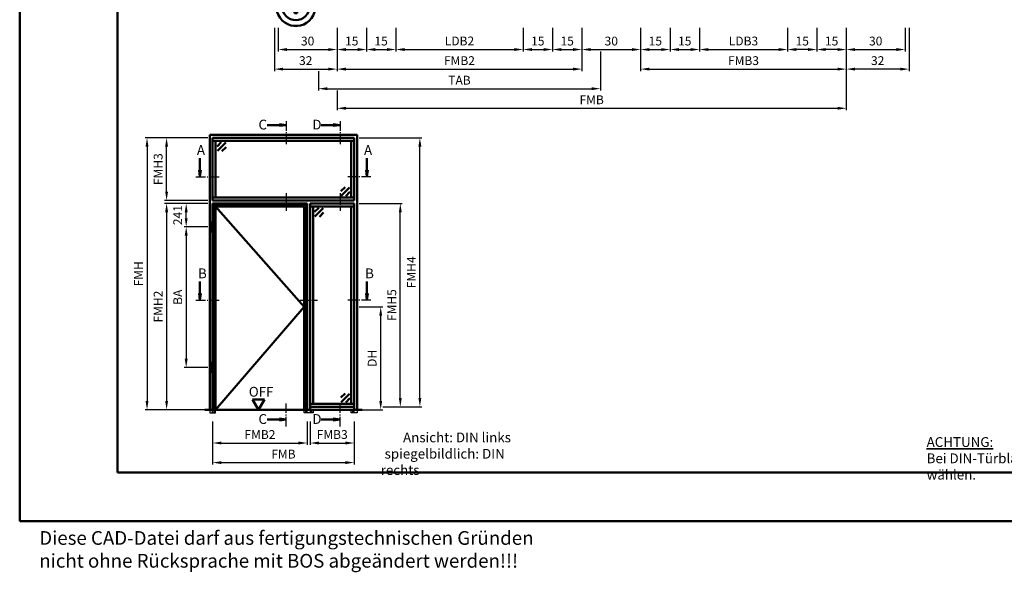
# Model space of a CAD drawing. Units: millimetres. Extents: x 0 to 2100, y -26 to 1485.
# Drawn here: x 0 to 503, y -26 to 256 of the extents above; entities that cross this region are included whole.
import ezdxf

# ---------------------------------------------------------------- set-up
doc = ezdxf.new("R2010")
doc.units = ezdxf.units.MM
for name, pattern in [('AM_DIN_F_W050', [6.25, 4.75, -1.5]), ('AM_DIN_G_W050', [13.75, 9.75, -1.5, 1, -1.5]), ('AM_DIN_G_W050x2', [6.875, 4.75, -0.875, 0.375, -0.875])]:
    doc.linetypes.add(name, pattern=pattern)
for name, color, linetype, lineweight in [('AM_0', 7, 'Continuous', 50), ('AM_1', 14, 'Continuous', 50), ('AM_3', 6, 'AM_DIN_F_W050', 25), ('AM_5', 3, 'Continuous', 25), ('AM_6', 2, 'Continuous', 35), ('AM_7', 4, 'AM_DIN_G_W050', 25), ('AM_8', 1, 'Continuous', 25), ('AM_BOR', 7, 'Continuous', 50)]:
    doc.layers.add(name, color=color, linetype=linetype, lineweight=lineweight)
doc.layers.add('AM_12', color=7, linetype='Continuous', lineweight=50, plot=False)
doc.styles.get("Standard").update_dxf_attribs({"font": 'ISOCP.SHX'})
doc.dimstyles.new('AM_DIN$0', dxfattribs={"dimtxt": 5, "dimasz": 5, "dimexe": 1, "dimexo": 1, "dimgap": 1.5, "dimtad": 1, "dimdec": 1, "dimdsep": 46, "dimtxsty": 'Standard', "dimcen": 0, "dimclrd": 256, "dimclre": 256, "dimclrt": 2, "dimadec": 0, "dimazin": 2, "dimtp": 0.1, "dimtm": 0.1, "dimtfac": 0.71, "dimtdec": 1, "dimtmove": 0, "dimatfit": 3, "dimfxl": 0, "dimlwd": -1, "dimlwe": -1, "dimarcsym": 0})

# ---------------------------------------------------------------- blocks, each defined once
blk = doc.blocks.new('BVX11000 überfälzt')
at = {"layer": 'AM_0', "ltscale": 0.5}
for p, q in [((2336.83, 3122.15), (2355.83, 3122.15)), ((2334.33, 3119.65), (2334.33, 3111.21)), ((2334.33, 3090.65), (2334.33, 3096.93))]:
    blk.add_line(p, q, dxfattribs=at)
at = {"layer": 'AM_0'}
for p, q in [((2333.33, 3100.9), (2333.33, 3107.15)), ((2333.45, 3107.97), (2334.29, 3110.93)), ((2333.45, 3100.08), (2334.29, 3097.2)), ((2338.83, 3086.65), (2350.33, 3086.65)), ((2346.33, 3087.41), (2346.26, 3086.65)), ((2346.33, 3087.41), (2346.33, 3089.15)), ((2349.83, 3087.26), (2349.78, 3086.65)), ((2349.83, 3087.26), (2349.83, 3089.15)), ((2341.43, 3083.15), (2350.33, 3083.15)), ((2346.43, 3083.15), (2344.15, 3081.2)), ((2345.95, 3083.15), (2345.91, 3082.7)), ((2349.46, 3083.15), (2348.79, 3075.75)), ((2335.43, 3075.94), (2335.43, 3077.36)), ((2337.28, 3077.36), (2335.43, 3077.36)), ((2338.12, 3078.2), (2336.43, 3079.06)), ((2336.43, 3079.06), (2337.28, 3077.36)), ((2338.12, 3080.05), (2339.54, 3080.05)), ((2338.12, 3078.2), (2338.12, 3080.05)), ((2339.54, 3078.2), (2339.54, 3080.05)), ((2341.24, 3079.06), (2339.54, 3078.2)), ((2340.38, 3077.36), (2341.24, 3079.06)), ((2340.38, 3077.36), (2342.23, 3077.36)), ((2342.23, 3075.94), (2342.23, 3077.36)), ((2337.28, 3075.94), (2335.43, 3075.94)), ((2337.28, 3075.94), (2336.43, 3074.25)), ((2336.43, 3074.25), (2338.12, 3075.1)), ((2338.12, 3075.1), (2338.12, 3073.25)), ((2338.12, 3073.25), (2339.54, 3073.25)), ((2339.54, 3075.1), (2341.24, 3074.25)), ((2339.54, 3075.1), (2339.54, 3073.25)), ((2340.38, 3075.94), (2342.23, 3075.94)), ((2341.24, 3074.25), (2340.38, 3075.94))]:
    blk.add_line(p, q, dxfattribs=at)
blk.add_circle((2338.83, 3076.65), 7, dxfattribs=at)
at = {"layer": 'AM_0', "ltscale": 0.5}
for centre, start, end in [((2336.83, 3119.65), 90, 180), ((2355.83, 3119.65), 0, 90)]:
    blk.add_arc(centre, 2.5, start, end, dxfattribs=at)
at = {"layer": 'AM_0'}
for centre, radius, start, end in [((2336.33, 3107.15), 3, 164.0546, 180), ((2333.33, 3111.21), 1, 344.0546, 0), ((2336.33, 3100.9), 3, 180, 195.9454), ((2333.33, 3096.93), 1, 0, 15.9454), ((2338.83, 3076.65), 10, 90, 40.5416), ((2338.83, 3076.65), 1.7, 155.3757, 204.6243), ((2336.57, 3078.91), 1.7, 294.6243, 335.3757), ((2338.83, 3076.65), 1.7, 65.3757, 114.6243), ((2341.09, 3078.91), 1.7, 204.6243, 245.3757), ((2338.83, 3076.65), 1.7, 335.3757, 24.6243), ((2336.57, 3074.39), 1.7, 24.6243, 65.3757), ((2338.83, 3076.65), 1.7, 245.3757, 294.6243), ((2341.09, 3074.39), 1.7, 114.6243, 155.3757)]:
    blk.add_arc(centre, radius, start, end, dxfattribs=at)
blk = doc.blocks.new('DIN_A3_BOS')
at = {"layer": 'AM_12'}
blk.add_lwpolyline([(0, 0), (420, 0), (420, 297), (0, 297)], close=True, dxfattribs=at)
at = {"layer": 'AM_BOR'}
blk.add_lwpolyline([(20, 10), (410, 10), (410, 287), (20, 287)], close=True, dxfattribs=at)
blk = doc.blocks.new('*D87')
at = {"layer": 'AM_5', "linetype": 'ByBlock'}
for p, q in [((173.3, 109.5), (185.3, 109.5)), ((184.3, 61.5), (184.3, 105)), ((173.3, 57), (185.3, 57))]:
    blk.add_line(p, q, dxfattribs=at)
at = {"layer": 'AM_5'}
for points in [[(183.55, 105), (185.05, 105), (184.3, 109.5)], [(183.55, 61.5), (185.05, 61.5), (184.3, 57)]]:
    blk.add_solid(points, dxfattribs=at)
at = {"layer": 'Defpoints', "color": 0}
for p in [(172.3, 109.5), (184.3, 109.5), (172.3, 57)]:
    blk.add_point(p, dxfattribs=at)
at = {"layer": 'AM_5', "color": 2, "insert": (180.52, 83.25), "char_height": 4.5, "attachment_point": 5, "rotation": 90}
blk.add_mtext('DH', dxfattribs=at)
blk = doc.blocks.new('*D88')
at = {"layer": 'AM_5', "linetype": 'ByBlock'}
for p, q in [((96, 150.35), (84, 150.35)), ((85, 145.85), (85, 83.1)), ((96, 78.6), (84, 78.6))]:
    blk.add_line(p, q, dxfattribs=at)
at = {"layer": 'AM_5'}
for points in [[(84.25, 145.85), (85.75, 145.85), (85, 150.35)], [(84.25, 83.1), (85.75, 83.1), (85, 78.6)]]:
    blk.add_solid(points, dxfattribs=at)
at = {"layer": 'Defpoints', "color": 0}
for p in [(97, 150.35), (85, 78.6), (97, 78.6)]:
    blk.add_point(p, dxfattribs=at)
at = {"layer": 'AM_5', "color": 2, "insert": (81.25, 114.475), "char_height": 4.5, "attachment_point": 5, "rotation": 90}
blk.add_mtext('BA', dxfattribs=at)
blk = doc.blocks.new('*D89')
at = {"layer": 'AM_5', "linetype": 'ByBlock'}
for p, q in [((96, 162.4), (74, 162.4)), ((75, 157.9), (75, 61.5)), ((96, 57), (74, 57))]:
    blk.add_line(p, q, dxfattribs=at)
at = {"layer": 'AM_5'}
for points in [[(74.25, 157.9), (75.75, 157.9), (75, 162.4)], [(74.25, 61.5), (75.75, 61.5), (75, 57)]]:
    blk.add_solid(points, dxfattribs=at)
at = {"layer": 'Defpoints', "color": 0}
for p in [(97, 162.4), (75, 57), (97, 57)]:
    blk.add_point(p, dxfattribs=at)
at = {"layer": 'AM_5', "color": 2, "insert": (71.25, 109.7), "char_height": 4.5, "attachment_point": 5, "rotation": 90}
blk.add_mtext('FMH2', dxfattribs=at)
blk = doc.blocks.new('*D90')
at = {"layer": 'AM_5', "linetype": 'ByBlock'}
for p, q in [((98.5, 51), (98.5, 39)), ((146.8, 51), (146.8, 39)), ((103, 40), (142.3, 40))]:
    blk.add_line(p, q, dxfattribs=at)
at = {"layer": 'AM_5'}
for points in [[(103, 40.75), (103, 39.25), (98.5, 40)], [(142.3, 40.75), (142.3, 39.25), (146.8, 40)]]:
    blk.add_solid(points, dxfattribs=at)
at = {"layer": 'Defpoints', "color": 0}
for p in [(98.5, 52), (146.8, 52), (146.8, 40)]:
    blk.add_point(p, dxfattribs=at)
at = {"layer": 'AM_5', "color": 2, "insert": (122.65, 43.75), "char_height": 4.5, "attachment_point": 5}
blk.add_mtext('FMB2', dxfattribs=at)
blk = doc.blocks.new('*D91')
at = {"layer": 'AM_5', "linetype": 'ByBlock'}
for p, q in [((96, 195.9), (74, 195.9)), ((75, 168.4), (75, 191.4)), ((96, 163.9), (74, 163.9))]:
    blk.add_line(p, q, dxfattribs=at)
at = {"layer": 'AM_5'}
for points in [[(74.25, 191.4), (75.75, 191.4), (75, 195.9)], [(74.25, 168.4), (75.75, 168.4), (75, 163.9)]]:
    blk.add_solid(points, dxfattribs=at)
at = {"layer": 'Defpoints', "color": 0}
for p in [(75, 195.9), (97, 195.9), (97, 163.9)]:
    blk.add_point(p, dxfattribs=at)
at = {"layer": 'AM_5', "color": 2, "insert": (71.25, 179.9), "char_height": 4.5, "attachment_point": 5, "rotation": 90}
blk.add_mtext('FMH3', dxfattribs=at)
blk = doc.blocks.new('*D92')
at = {"layer": 'AM_5', "linetype": 'ByBlock'}
for p, q in [((96, 195.9), (64, 195.9)), ((65, 191.4), (65, 61.5)), ((96, 57), (64, 57))]:
    blk.add_line(p, q, dxfattribs=at)
at = {"layer": 'AM_5'}
for points in [[(64.25, 191.4), (65.75, 191.4), (65, 195.9)], [(64.25, 61.5), (65.75, 61.5), (65, 57)]]:
    blk.add_solid(points, dxfattribs=at)
at = {"layer": 'Defpoints', "color": 0}
for p in [(97, 195.9), (65, 57), (97, 57)]:
    blk.add_point(p, dxfattribs=at)
at = {"layer": 'AM_5', "color": 2, "insert": (61.25, 126.45), "char_height": 4.5, "attachment_point": 5, "rotation": 90}
blk.add_mtext('FMH', dxfattribs=at)
blk = doc.blocks.new('*D93')
at = {"layer": 'AM_5', "linetype": 'ByBlock'}
for p, q in [((173.3, 162.4), (195.3, 162.4)), ((194.3, 63), (194.3, 157.9)), ((185.3, 58.5), (195.3, 58.5))]:
    blk.add_line(p, q, dxfattribs=at)
at = {"layer": 'AM_5'}
for points in [[(193.55, 157.9), (195.05, 157.9), (194.3, 162.4)], [(193.55, 63), (195.05, 63), (194.3, 58.5)]]:
    blk.add_solid(points, dxfattribs=at)
at = {"layer": 'Defpoints', "color": 0}
for p in [(172.3, 162.4), (194.3, 162.4), (184.3, 58.5)]:
    blk.add_point(p, dxfattribs=at)
at = {"layer": 'AM_5', "color": 2, "insert": (190.55, 110.45), "char_height": 4.5, "attachment_point": 5, "rotation": 90}
blk.add_mtext('FMH5', dxfattribs=at)
blk = doc.blocks.new('*D94')
at = {"layer": 'AM_5', "linetype": 'ByBlock'}
for p, q in [((173.3, 195.9), (205.3, 195.9)), ((204.3, 63), (204.3, 191.4)), ((185.3, 58.5), (205.3, 58.5))]:
    blk.add_line(p, q, dxfattribs=at)
at = {"layer": 'AM_5'}
for points in [[(203.55, 191.4), (205.05, 191.4), (204.3, 195.9)], [(203.55, 63), (205.05, 63), (204.3, 58.5)]]:
    blk.add_solid(points, dxfattribs=at)
at = {"layer": 'Defpoints', "color": 0}
for p in [(172.3, 195.9), (204.3, 195.9), (184.3, 58.5)]:
    blk.add_point(p, dxfattribs=at)
at = {"layer": 'AM_5', "color": 2, "insert": (200.55, 127.2), "char_height": 4.5, "attachment_point": 5, "rotation": 90}
blk.add_mtext('FMH4', dxfattribs=at)
blk = doc.blocks.new('*D95')
at = {"layer": 'AM_5', "linetype": 'ByBlock'}
for p, q in [((148.3, 51), (148.3, 39)), ((170.8, 51), (170.8, 39)), ((152.8, 40), (166.3, 40))]:
    blk.add_line(p, q, dxfattribs=at)
at = {"layer": 'AM_5'}
for points in [[(152.8, 40.75), (152.8, 39.25), (148.3, 40)], [(166.3, 40.75), (166.3, 39.25), (170.8, 40)]]:
    blk.add_solid(points, dxfattribs=at)
at = {"layer": 'Defpoints', "color": 0}
for p in [(148.3, 52), (170.8, 52), (170.8, 40)]:
    blk.add_point(p, dxfattribs=at)
at = {"layer": 'AM_5', "color": 2, "insert": (159.55, 43.75), "char_height": 4.5, "attachment_point": 5}
blk.add_mtext('FMB3', dxfattribs=at)
blk = doc.blocks.new('*D96')
at = {"layer": 'AM_5', "linetype": 'ByBlock'}
for p, q in [((98.5, 51), (98.5, 29)), ((170.8, 51), (170.8, 29)), ((103, 30), (166.3, 30))]:
    blk.add_line(p, q, dxfattribs=at)
at = {"layer": 'AM_5'}
for points in [[(103, 30.75), (103, 29.25), (98.5, 30)], [(166.3, 30.75), (166.3, 29.25), (170.8, 30)]]:
    blk.add_solid(points, dxfattribs=at)
at = {"layer": 'Defpoints', "color": 0}
for p in [(98.5, 52), (170.8, 52), (170.8, 30)]:
    blk.add_point(p, dxfattribs=at)
at = {"layer": 'AM_5', "color": 2, "insert": (134.65, 33.75), "char_height": 4.5, "attachment_point": 5}
blk.add_mtext('FMB', dxfattribs=at)
blk = doc.blocks.new('*D215')
at = {"layer": 'AM_5', "linetype": 'ByBlock'}
for p, q in [((96, 162.4), (84, 162.4)), ((85, 154.85), (85, 157.9)), ((96, 150.35), (84, 150.35))]:
    blk.add_line(p, q, dxfattribs=at)
at = {"layer": 'AM_5'}
for points in [[(84.25, 157.9), (85.75, 157.9), (85, 162.4)], [(84.25, 154.85), (85.75, 154.85), (85, 150.35)]]:
    blk.add_solid(points, dxfattribs=at)
at = {"layer": 'Defpoints', "color": 0}
for p in [(85, 162.4), (97, 162.4), (97, 150.35)]:
    blk.add_point(p, dxfattribs=at)
at = {"layer": 'AM_5', "color": 2, "insert": (81.25, 156.38), "char_height": 4.5, "attachment_point": 5, "rotation": 90}
blk.add_mtext('241', dxfattribs=at)
blk = doc.blocks.new('*D236')
at = {"layer": 'AM_5', "linetype": 'ByBlock'}
for p, q in [((132, 252), (132, 240)), ((162, 252), (162, 240)), ((136.5, 241), (157.5, 241))]:
    blk.add_line(p, q, dxfattribs=at)
at = {"layer": 'AM_5'}
for points in [[(136.5, 241.75), (136.5, 240.25), (132, 241)], [(157.5, 241.75), (157.5, 240.25), (162, 241)]]:
    blk.add_solid(points, dxfattribs=at)
at = {"layer": 'Defpoints', "color": 0}
for p in [(132, 253), (162, 253), (162, 241)]:
    blk.add_point(p, dxfattribs=at)
at = {"layer": 'AM_5', "color": 2, "insert": (147, 244.75), "char_height": 4.5, "attachment_point": 5}
blk.add_mtext('30', dxfattribs=at)
blk = doc.blocks.new('*D237')
at = {"layer": 'AM_5', "linetype": 'ByBlock'}
for p, q in [((162, 252), (162, 240)), ((177, 252), (177, 240)), ((166.5, 241), (172.5, 241))]:
    blk.add_line(p, q, dxfattribs=at)
at = {"layer": 'AM_5'}
for points in [[(166.5, 241.75), (166.5, 240.25), (162, 241)], [(172.5, 241.75), (172.5, 240.25), (177, 241)]]:
    blk.add_solid(points, dxfattribs=at)
at = {"layer": 'Defpoints', "color": 0}
for p in [(162, 253), (177, 253), (177, 241)]:
    blk.add_point(p, dxfattribs=at)
at = {"layer": 'AM_5', "color": 2, "insert": (169.5, 244.75), "char_height": 4.5, "attachment_point": 5}
blk.add_mtext('15', dxfattribs=at)
blk = doc.blocks.new('*D238')
at = {"layer": 'AM_5', "linetype": 'ByBlock'}
for p, q in [((177, 252), (177, 240)), ((192, 252), (192, 240)), ((181.5, 241), (187.5, 241))]:
    blk.add_line(p, q, dxfattribs=at)
at = {"layer": 'AM_5'}
for points in [[(181.5, 241.75), (181.5, 240.25), (177, 241)], [(187.5, 241.75), (187.5, 240.25), (192, 241)]]:
    blk.add_solid(points, dxfattribs=at)
at = {"layer": 'Defpoints', "color": 0}
for p in [(177, 253), (192, 253), (192, 241)]:
    blk.add_point(p, dxfattribs=at)
at = {"layer": 'AM_5', "color": 2, "insert": (184.5, 244.75), "char_height": 4.5, "attachment_point": 5}
blk.add_mtext('15', dxfattribs=at)
blk = doc.blocks.new('*D239')
at = {"layer": 'AM_5', "linetype": 'ByBlock'}
for p, q in [((257, 252), (257, 240)), ((272, 252), (272, 240)), ((261.5, 241), (267.5, 241))]:
    blk.add_line(p, q, dxfattribs=at)
at = {"layer": 'AM_5'}
for points in [[(261.5, 241.75), (261.5, 240.25), (257, 241)], [(267.5, 241.75), (267.5, 240.25), (272, 241)]]:
    blk.add_solid(points, dxfattribs=at)
at = {"layer": 'Defpoints', "color": 0}
for p in [(257, 253), (272, 253), (272, 241)]:
    blk.add_point(p, dxfattribs=at)
at = {"layer": 'AM_5', "color": 2, "insert": (264.5, 244.75), "char_height": 4.5, "attachment_point": 5}
blk.add_mtext('15', dxfattribs=at)
blk = doc.blocks.new('*D240')
at = {"layer": 'AM_5', "linetype": 'ByBlock'}
for p, q in [((272, 252), (272, 240)), ((287, 252), (287, 240)), ((276.5, 241), (282.5, 241))]:
    blk.add_line(p, q, dxfattribs=at)
at = {"layer": 'AM_5'}
for points in [[(276.5, 241.75), (276.5, 240.25), (272, 241)], [(282.5, 241.75), (282.5, 240.25), (287, 241)]]:
    blk.add_solid(points, dxfattribs=at)
at = {"layer": 'Defpoints', "color": 0}
for p in [(272, 253), (287, 253), (287, 241)]:
    blk.add_point(p, dxfattribs=at)
at = {"layer": 'AM_5', "color": 2, "insert": (279.5, 244.75), "char_height": 4.5, "attachment_point": 5}
blk.add_mtext('15', dxfattribs=at)
blk = doc.blocks.new('*D241')
at = {"layer": 'AM_5', "linetype": 'ByBlock'}
for p, q in [((287, 252), (287, 240)), ((317, 252), (317, 240)), ((291.5, 241), (312.5, 241))]:
    blk.add_line(p, q, dxfattribs=at)
at = {"layer": 'AM_5'}
for points in [[(291.5, 241.75), (291.5, 240.25), (287, 241)], [(312.5, 241.75), (312.5, 240.25), (317, 241)]]:
    blk.add_solid(points, dxfattribs=at)
at = {"layer": 'Defpoints', "color": 0}
for p in [(287, 253), (317, 253), (317, 241)]:
    blk.add_point(p, dxfattribs=at)
at = {"layer": 'AM_5', "color": 2, "insert": (302, 244.75), "char_height": 4.5, "attachment_point": 5}
blk.add_mtext('30', dxfattribs=at)
blk = doc.blocks.new('*D242')
at = {"layer": 'AM_5', "linetype": 'ByBlock'}
for p, q in [((317, 252), (317, 240)), ((332, 252), (332, 240)), ((321.5, 241), (327.5, 241))]:
    blk.add_line(p, q, dxfattribs=at)
at = {"layer": 'AM_5'}
for points in [[(321.5, 241.75), (321.5, 240.25), (317, 241)], [(327.5, 241.75), (327.5, 240.25), (332, 241)]]:
    blk.add_solid(points, dxfattribs=at)
at = {"layer": 'Defpoints', "color": 0}
for p in [(317, 253), (332, 253), (332, 241)]:
    blk.add_point(p, dxfattribs=at)
at = {"layer": 'AM_5', "color": 2, "insert": (324.5, 244.75), "char_height": 4.5, "attachment_point": 5}
blk.add_mtext('15', dxfattribs=at)
blk = doc.blocks.new('*D243')
at = {"layer": 'AM_5', "linetype": 'ByBlock'}
for p, q in [((332, 252), (332, 240)), ((347, 252), (347, 240)), ((336.5, 241), (342.5, 241))]:
    blk.add_line(p, q, dxfattribs=at)
at = {"layer": 'AM_5'}
for points in [[(336.5, 241.75), (336.5, 240.25), (332, 241)], [(342.5, 241.75), (342.5, 240.25), (347, 241)]]:
    blk.add_solid(points, dxfattribs=at)
at = {"layer": 'Defpoints', "color": 0}
for p in [(332, 253), (347, 253), (347, 241)]:
    blk.add_point(p, dxfattribs=at)
at = {"layer": 'AM_5', "color": 2, "insert": (339.5, 244.75), "char_height": 4.5, "attachment_point": 5}
blk.add_mtext('15', dxfattribs=at)
blk = doc.blocks.new('*D244')
at = {"layer": 'AM_5', "linetype": 'ByBlock'}
for p, q in [((192, 252), (192, 240)), ((257, 252), (257, 240)), ((196.5, 241), (252.5, 241))]:
    blk.add_line(p, q, dxfattribs=at)
at = {"layer": 'AM_5'}
for points in [[(196.5, 241.75), (196.5, 240.25), (192, 241)], [(252.5, 241.75), (252.5, 240.25), (257, 241)]]:
    blk.add_solid(points, dxfattribs=at)
at = {"layer": 'Defpoints', "color": 0}
for p in [(192, 253), (257, 253), (257, 241)]:
    blk.add_point(p, dxfattribs=at)
at = {"layer": 'AM_5', "color": 2, "insert": (224.5, 244.78), "char_height": 4.5, "attachment_point": 5}
blk.add_mtext('LDB2', dxfattribs=at)
blk = doc.blocks.new('*D245')
at = {"layer": 'AM_5', "linetype": 'ByBlock'}
for p, q in [((162, 252), (162, 230)), ((287, 252), (287, 230)), ((166.5, 231), (282.5, 231))]:
    blk.add_line(p, q, dxfattribs=at)
at = {"layer": 'AM_5'}
for points in [[(166.5, 231.75), (166.5, 230.25), (162, 231)], [(282.5, 231.75), (282.5, 230.25), (287, 231)]]:
    blk.add_solid(points, dxfattribs=at)
at = {"layer": 'Defpoints', "color": 0}
for p in [(162, 253), (287, 253), (287, 231)]:
    blk.add_point(p, dxfattribs=at)
at = {"layer": 'AM_5', "color": 2, "insert": (224.5, 234.75), "char_height": 4.5, "attachment_point": 5}
blk.add_mtext('FMB2', dxfattribs=at)
blk = doc.blocks.new('*D246')
at = {"layer": 'AM_5', "linetype": 'ByBlock'}
for p, q in [((392, 252), (392, 240)), ((407, 252), (407, 240)), ((402.5, 241), (396.5, 241))]:
    blk.add_line(p, q, dxfattribs=at)
at = {"layer": 'AM_5'}
for points in [[(396.5, 241.75), (396.5, 240.25), (392, 241)], [(402.5, 241.75), (402.5, 240.25), (407, 241)]]:
    blk.add_solid(points, dxfattribs=at)
at = {"layer": 'Defpoints', "color": 0}
for p in [(392, 253), (407, 253), (392, 241)]:
    blk.add_point(p, dxfattribs=at)
at = {"layer": 'AM_5', "color": 2, "insert": (399.5, 244.75), "char_height": 4.5, "attachment_point": 5}
blk.add_mtext('15', dxfattribs=at)
blk = doc.blocks.new('*D247')
at = {"layer": 'AM_5', "linetype": 'ByBlock'}
for p, q in [((407, 252), (407, 240)), ((422, 252), (422, 240)), ((417.5, 241), (411.5, 241))]:
    blk.add_line(p, q, dxfattribs=at)
at = {"layer": 'AM_5'}
for points in [[(411.5, 241.75), (411.5, 240.25), (407, 241)], [(417.5, 241.75), (417.5, 240.25), (422, 241)]]:
    blk.add_solid(points, dxfattribs=at)
at = {"layer": 'Defpoints', "color": 0}
for p in [(407, 253), (422, 253), (407, 241)]:
    blk.add_point(p, dxfattribs=at)
at = {"layer": 'AM_5', "color": 2, "insert": (414.5, 244.75), "char_height": 4.5, "attachment_point": 5}
blk.add_mtext('15', dxfattribs=at)
blk = doc.blocks.new('*D248')
at = {"layer": 'AM_5', "linetype": 'ByBlock'}
for p, q in [((422, 252), (422, 240)), ((452, 252), (452, 240)), ((426.5, 241), (447.5, 241))]:
    blk.add_line(p, q, dxfattribs=at)
at = {"layer": 'AM_5'}
for points in [[(426.5, 241.75), (426.5, 240.25), (422, 241)], [(447.5, 241.75), (447.5, 240.25), (452, 241)]]:
    blk.add_solid(points, dxfattribs=at)
at = {"layer": 'Defpoints', "color": 0}
for p in [(422, 253), (452, 253), (452, 241)]:
    blk.add_point(p, dxfattribs=at)
at = {"layer": 'AM_5', "color": 2, "insert": (437, 244.75), "char_height": 4.5, "attachment_point": 5}
blk.add_mtext('30', dxfattribs=at)
blk = doc.blocks.new('*D249')
at = {"layer": 'AM_5', "linetype": 'ByBlock'}
for p, q in [((347, 252), (347, 240)), ((392, 252), (392, 240)), ((351.5, 241), (387.5, 241))]:
    blk.add_line(p, q, dxfattribs=at)
at = {"layer": 'AM_5'}
for points in [[(351.5, 241.75), (351.5, 240.25), (347, 241)], [(387.5, 241.75), (387.5, 240.25), (392, 241)]]:
    blk.add_solid(points, dxfattribs=at)
at = {"layer": 'Defpoints', "color": 0}
for p in [(347, 253), (392, 253), (392, 241)]:
    blk.add_point(p, dxfattribs=at)
at = {"layer": 'AM_5', "color": 2, "insert": (369.5, 244.78), "char_height": 4.5, "attachment_point": 5}
blk.add_mtext('LDB3', dxfattribs=at)
blk = doc.blocks.new('*D250')
at = {"layer": 'AM_5', "linetype": 'ByBlock'}
for p, q in [((317, 252), (317, 230)), ((422, 252), (422, 230)), ((321.5, 231), (417.5, 231))]:
    blk.add_line(p, q, dxfattribs=at)
at = {"layer": 'AM_5'}
for points in [[(321.5, 231.75), (321.5, 230.25), (317, 231)], [(417.5, 231.75), (417.5, 230.25), (422, 231)]]:
    blk.add_solid(points, dxfattribs=at)
at = {"layer": 'Defpoints', "color": 0}
for p in [(317, 253), (422, 253), (422, 231)]:
    blk.add_point(p, dxfattribs=at)
at = {"layer": 'AM_5', "color": 2, "insert": (369.5, 234.75), "char_height": 4.5, "attachment_point": 5}
blk.add_mtext('FMB3', dxfattribs=at)
blk = doc.blocks.new('*D251')
at = {"layer": 'AM_5', "linetype": 'ByBlock'}
for p, q in [((296.5, 240), (296.5, 220)), ((152.5, 230), (152.5, 220)), ((157, 221), (292, 221))]:
    blk.add_line(p, q, dxfattribs=at)
at = {"layer": 'AM_5'}
for points in [[(157, 221.75), (157, 220.25), (152.5, 221)], [(292, 221.75), (292, 220.25), (296.5, 221)]]:
    blk.add_solid(points, dxfattribs=at)
at = {"layer": 'Defpoints', "color": 0}
for p in [(296.5, 241), (152.5, 231), (296.5, 221)]:
    blk.add_point(p, dxfattribs=at)
at = {"layer": 'AM_5', "color": 2, "insert": (224.5, 224.75), "char_height": 4.5, "attachment_point": 5}
blk.add_mtext('TAB', dxfattribs=at)
blk = doc.blocks.new('*D252')
at = {"layer": 'AM_5', "linetype": 'ByBlock'}
for p, q in [((422, 252), (422, 210)), ((162, 220), (162, 210)), ((166.5, 211), (417.5, 211))]:
    blk.add_line(p, q, dxfattribs=at)
at = {"layer": 'AM_5'}
for points in [[(166.5, 211.75), (166.5, 210.25), (162, 211)], [(417.5, 211.75), (417.5, 210.25), (422, 211)]]:
    blk.add_solid(points, dxfattribs=at)
at = {"layer": 'Defpoints', "color": 0}
for p in [(422, 253), (162, 221), (422, 211)]:
    blk.add_point(p, dxfattribs=at)
at = {"layer": 'AM_5', "color": 2, "insert": (292, 214.75), "char_height": 4.5, "attachment_point": 5}
blk.add_mtext('FMB', dxfattribs=at)
blk = doc.blocks.new('*D400')
at = {"layer": 'AM_5', "linetype": 'ByBlock'}
for p, q in [((130, 252), (130, 230)), ((162, 252), (162, 230)), ((134.5, 231), (157.5, 231))]:
    blk.add_line(p, q, dxfattribs=at)
at = {"layer": 'AM_5'}
for points in [[(134.5, 231.75), (134.5, 230.25), (130, 231)], [(157.5, 231.75), (157.5, 230.25), (162, 231)]]:
    blk.add_solid(points, dxfattribs=at)
at = {"layer": 'Defpoints', "color": 0}
for p in [(130, 253), (162, 253), (162, 231)]:
    blk.add_point(p, dxfattribs=at)
at = {"layer": 'AM_5', "color": 2, "insert": (146, 234.75), "char_height": 4.5, "attachment_point": 5}
blk.add_mtext('32', dxfattribs=at)
blk = doc.blocks.new('*D402')
at = {"layer": 'AM_5', "linetype": 'ByBlock'}
for p, q in [((422, 252), (422, 230)), ((454, 252), (454, 230)), ((449.5, 231), (426.5, 231))]:
    blk.add_line(p, q, dxfattribs=at)
at = {"layer": 'AM_5'}
for points in [[(426.5, 231.75), (426.5, 230.25), (422, 231)], [(449.5, 231.75), (449.5, 230.25), (454, 231)]]:
    blk.add_solid(points, dxfattribs=at)
at = {"layer": 'Defpoints', "color": 0}
for p in [(422, 253), (454, 253), (422, 231)]:
    blk.add_point(p, dxfattribs=at)
at = {"layer": 'AM_5', "color": 2, "insert": (438, 234.75), "char_height": 4.5, "attachment_point": 5}
blk.add_mtext('32', dxfattribs=at)

msp = doc.modelspace()

# ---------------------------------------------------------------- hatches: boundary and pattern name
at = {"layer": 'AM_8'}
for points in [[(136.05, 202.4), (132.61, 201.95), (132.61, 202.85)], [(163.55, 202.4), (160.11, 201.95), (160.11, 202.85)], [(92, 175.9), (92.45, 179.34), (91.55, 179.34)], [(177.3, 175.9), (176.85, 179.34), (177.75, 179.34)], [(92, 112.9), (92.45, 116.34), (91.55, 116.34)], [(177.3, 112.9), (176.85, 116.34), (177.75, 116.34)], [(136.05, 52), (132.61, 52.45), (132.61, 51.55)], [(163.55, 52), (160.11, 52.45), (160.11, 51.55)]]:
    msp.add_hatch(color=256, dxfattribs=at).paths.add_polyline_path(points)

# ---------------------------------------------------------------- linework, layer by layer
at = {"layer": 'AM_0'}
for p, q in [((132.61, 202.4), (126.42, 202.4)), ((132.61, 202.85), (136.05, 202.4)), ((132.61, 201.95), (132.61, 202.85)), ((132.61, 201.95), (136.05, 202.4)), ((160.11, 202.4), (153.92, 202.4)), ((160.11, 202.85), (163.55, 202.4)), ((160.11, 201.95), (160.11, 202.85)), ((160.11, 201.95), (163.55, 202.4)), ((97, 57), (97, 197.4)), ((97, 197.4), (172.3, 197.4)), ((172.3, 197.4), (172.3, 57)), ((170.8, 195.9), (98.5, 195.9)), ((98.5, 163.9), (98.5, 195.9)), ((170.8, 194.4), (98.5, 194.4)), ((100, 165.4), (100, 194.4)), ((102.87, 193.65), (100.75, 191.53)), ((105.17, 193.47), (100.93, 189.23)), ((105.35, 191.18), (103.22, 189.05)), ((169.3, 165.4), (169.3, 194.4)), ((170.8, 163.9), (170.8, 195.9)), ((92, 179.34), (92, 185.52)), ((177.3, 179.34), (177.3, 185.52)), ((91.55, 179.34), (92, 175.9)), ((92.45, 179.34), (91.55, 179.34)), ((92.45, 179.34), (92, 175.9)), ((176.85, 179.34), (177.3, 175.9)), ((176.85, 179.34), (177.75, 179.34)), ((177.75, 179.34), (177.3, 175.9)), ((163.95, 168.62), (166.08, 170.75)), ((164.13, 166.33), (168.37, 170.57)), ((166.43, 166.15), (168.55, 168.27)), ((98.5, 165.4), (170.8, 165.4)), ((98.5, 163.9), (170.8, 163.9)), ((98.5, 57), (98.5, 162.4)), ((98.5, 162.4), (146.8, 162.4)), ((99.25, 57), (99.25, 161.65)), ((99.25, 161.65), (146.05, 161.65)), ((100, 57), (100, 160.9)), ((100, 160.9), (145.3, 160.9)), ((145.3, 160.9), (145.3, 57)), ((146.05, 161.65), (146.05, 57)), ((146.8, 162.4), (146.8, 57)), ((148.3, 162.4), (148.3, 57)), ((170.8, 162.4), (148.3, 162.4)), ((170.8, 160.9), (148.3, 160.9)), ((149.8, 160.9), (149.8, 60)), ((169.3, 160.9), (169.3, 60)), ((170.8, 162.4), (170.8, 57)), ((152.67, 160.15), (150.55, 158.03)), ((154.97, 159.97), (150.73, 155.73)), ((155.15, 157.68), (153.02, 155.55)), ((97.6, 152.65), (98.2, 152.65)), ((97.6, 148.05), (97.6, 152.65)), ((98.2, 148.05), (98.2, 152.65)), ((97.6, 148.05), (98.2, 148.05)), ((92, 116.34), (92, 122.52)), ((177.3, 116.34), (177.3, 122.52)), ((91.55, 116.34), (92, 112.9)), ((92.45, 116.34), (91.55, 116.34)), ((92.45, 116.34), (92, 112.9)), ((176.85, 116.34), (177.3, 112.9)), ((176.85, 116.34), (177.75, 116.34)), ((177.75, 116.34), (177.3, 112.9)), ((97.6, 80.9), (98.2, 80.9)), ((97.6, 76.3), (97.6, 80.9)), ((98.2, 76.3), (98.2, 80.9)), ((97.6, 76.3), (98.2, 76.3)), ((163.95, 63.22), (166.08, 65.35)), ((124.9, 62.2), (118.9, 62.2)), ((121.9, 57), (118.9, 62.2)), ((121.9, 57), (124.9, 62.2)), ((164.13, 60.93), (168.37, 65.17)), ((166.43, 60.75), (168.55, 62.87)), ((174.8, 57), (94.5, 57)), ((148.3, 60), (170.8, 60)), ((148.3, 58.5), (170.8, 58.5)), ((132.61, 52), (126.42, 52)), ((132.61, 52.45), (136.05, 52)), ((132.61, 52.45), (132.61, 51.55)), ((132.61, 51.55), (136.05, 52)), ((160.11, 52), (153.92, 52)), ((160.11, 52.45), (163.55, 52)), ((160.11, 52.45), (160.11, 51.55)), ((160.11, 51.55), (163.55, 52))]:
    msp.add_line(p, q, dxfattribs=at)
at = {"layer": 'AM_1'}
for p, q in [((100, 160.9), (145.3, 109.5)), ((145.3, 109.5), (100, 57))]:
    msp.add_line(p, q, dxfattribs=at)
at = {"layer": 'AM_3'}
for p, q in [((97, 57), (97, 55.5)), ((97, 55.5), (100.01, 55.5)), ((98.5, 55.5), (98.5, 57)), ((99.25, 55.5), (99.25, 57)), ((100.01, 55.5), (100.01, 57)), ((145.3, 55.5), (145.3, 57)), ((149.8, 55.5), (145.3, 55.5)), ((146.05, 55.5), (146.05, 57)), ((146.8, 55.5), (146.8, 57)), ((148.3, 57), (148.3, 55.5)), ((149.05, 57), (149.05, 55.5)), ((149.8, 57), (149.8, 55.5)), ((169.3, 55.5), (169.3, 57)), ((172.3, 55.5), (169.3, 55.5)), ((170.05, 55.5), (170.05, 57)), ((170.8, 55.5), (170.8, 57)), ((172.3, 57), (172.3, 55.5))]:
    msp.add_line(p, q, dxfattribs=at)
at = {"layer": 'AM_7', "linetype": 'AM_DIN_G_W050x2'}
for p, q in [((136.05, 167.65), (136.05, 158.65)), ((163.55, 167.65), (163.55, 158.65)), ((143.05, 112.9), (152.05, 112.9))]:
    msp.add_line(p, q, dxfattribs=at)
at = {"layer": 'AM_7', "ltscale": 0.5}
for points in [[(136.05, 204.4), (136.05, 192.15)], [(163.55, 204.4), (163.55, 192.15)], [(90, 175.9), (102.25, 175.9)], [(179.3, 175.9), (167.05, 175.9)], [(90, 112.9), (102.25, 112.9)], [(179.3, 112.9), (167.05, 112.9)], [(136.05, 48.5), (136.05, 60.75)], [(163.55, 48.5), (163.55, 60.75)]]:
    msp.add_lwpolyline(points, dxfattribs=at)

# ---------------------------------------------------------------- block references
at = {"layer": 'AM_0', "lineweight": 0, "xscale": 2.5, "yscale": 2.5, "zscale": 2.5}
msp.add_blockref('DIN_A3_BOS', (0, 0), dxfattribs=at)
at = {"layer": 'AM_0'}
msp.add_blockref('BVX11000 überfälzt', (-2197.83, -2813.65), dxfattribs=at)

# ---------------------------------------------------------------- texts
msp.add_text('OFF', height=5, dxfattribs=at).set_placement((116.96, 63.69))
at = {"layer": 'AM_0', "char_height": 5, "width": 5, "attachment_point": 1}
for s, insert in [('{\\C2;C}', (121.89, 54.76)), ('{\\C2;D}', (149.39, 54.76))]:
    msp.add_mtext(s, dxfattribs=dict(at, insert=insert))
at = {"layer": 'AM_6', "attachment_point": 1}
for s, insert, char_height, width in [('{\\C2;C}', (121.89, 205.16), 5, 5), ('{\\C2;D}', (149.39, 205.16), 5, 5), ('{\\C2;A}', (90.46, 192.16), 5, 5), ('{\\C2;A}', (175.76, 192.16), 5, 5), ('{\\C2;B}', (91.03, 129.16), 5, 5), ('{\\C2;B}', (176.33, 129.16), 5, 5), ('{\\W7.46437; }Ansicht: DIN links\\P{\\W1.29928; }spiegelbildlich: DIN rechts', (184.3, 45.35), 5, 80), ('{\\LACHTUNG:\\P}Bei DIN-Türblatt RRM größer wählen.', (463, 43), 5, 110), ('Diese CAD-Datei darf aus fertigungstechnischen Gründen nicht ohne Rücksprache mit BOS abgeändert werden!!!', (10, -5), 7, 270)]:
    msp.add_mtext(s, dxfattribs=dict(at, insert=insert, char_height=char_height, width=width))

# ---------------------------------------------------------------- dimensions: what is measured, and where the dimension line sits
at = {"layer": 'AM_5'}
for base, p1, p2, picture, middle in [((162, 231), (130, 253), (162, 253), '*D400', (146, 234.75)), ((162, 241), (132, 253), (162, 253), '*D236', (147, 244.75)), ((177, 241), (162, 253), (177, 253), '*D237', (169.5, 244.75)), ((192, 241), (177, 253), (192, 253), '*D238', (184.5, 244.75)), ((272, 241), (257, 253), (272, 253), '*D239', (264.5, 244.75)), ((287, 241), (272, 253), (287, 253), '*D240', (279.5, 244.75)), ((317, 241), (287, 253), (317, 253), '*D241', (302, 244.75)), ((332, 241), (317, 253), (332, 253), '*D242', (324.5, 244.75)), ((347, 241), (332, 253), (347, 253), '*D243', (339.5, 244.75)), ((392, 241), (407, 253), (392, 253), '*D246', (399.5, 244.75)), ((407, 241), (422, 253), (407, 253), '*D247', (414.5, 244.75)), ((452, 241), (422, 253), (452, 253), '*D248', (437, 244.75))]:
    dim = msp.add_linear_dim(base=base, p1=p1, p2=p2, dimstyle='AM_DIN$0', override={"dimtxt": 4.5, "dimasz": 4.5}, dxfattribs=at)
    dim.commit()
    dim.dimension.update_dxf_attribs({"geometry": picture, "text_midpoint": middle})
for base, p1, p2, text, picture, middle in [((287, 231), (162, 253), (287, 253), 'FMB2', '*D245', (224.5, 234.75)), ((422, 211), (162, 221), (422, 253), 'FMB', '*D252', (292, 214.75)), ((257, 241), (192, 253), (257, 253), 'LDB2', '*D244', (224.5, 244.78)), ((422, 231), (317, 253), (422, 253), 'FMB3', '*D250', (369.5, 234.75)), ((392, 241), (347, 253), (392, 253), 'LDB3', '*D249', (369.5, 244.78)), ((296.5, 221), (152.5, 231), (296.5, 241), 'TAB', '*D251', (224.5, 224.75)), ((146.8, 40), (98.5, 52), (146.8, 52), 'FMB2', '*D90', (122.65, 43.75)), ((170.8, 30), (98.5, 52), (170.8, 52), 'FMB', '*D96', (134.65, 33.75)), ((170.8, 40), (148.3, 52), (170.8, 52), 'FMB3', '*D95', (159.55, 43.75))]:
    dim = msp.add_linear_dim(base=base, p1=p1, p2=p2, text=text, dimstyle='AM_DIN$0', override={"dimtxt": 4.5, "dimasz": 4.5}, dxfattribs=at)
    dim.commit()
    dim.dimension.update_dxf_attribs({"geometry": picture, "text_midpoint": middle})
dim = msp.add_linear_dim(base=(422, 231), p1=(454, 253), p2=(422, 253), angle=180, dimstyle='AM_DIN$0', override={"dimtxt": 4.5, "dimasz": 4.5}, dxfattribs=at)
dim.commit()
dim.dimension.update_dxf_attribs({"geometry": '*D402', "text_midpoint": (438, 234.75)})
for base, p1, p2, text, picture, middle in [((65, 57), (97, 195.9), (97, 57), 'FMH', '*D92', (61.25, 126.45)), ((75, 195.9), (97, 163.9), (97, 195.9), 'FMH3', '*D91', (71.25, 179.9)), ((204.3, 195.9), (184.3, 58.5), (172.3, 195.9), 'FMH4', '*D94', (200.55, 127.2)), ((75, 57), (97, 162.4), (97, 57), 'FMH2', '*D89', (71.25, 109.7)), ((85, 162.4), (97, 150.35), (97, 162.4), '241', '*D215', (81.25, 156.38)), ((194.3, 162.4), (184.3, 58.5), (172.3, 162.4), 'FMH5', '*D93', (190.55, 110.45)), ((85, 78.6), (97, 150.35), (97, 78.6), 'BA', '*D88', (81.25, 114.48)), ((184.3, 109.5), (172.3, 57), (172.3, 109.5), 'DH', '*D87', (180.52, 83.25))]:
    dim = msp.add_linear_dim(base=base, p1=p1, p2=p2, angle=90, text=text, dimstyle='AM_DIN$0', override={"dimtxt": 4.5, "dimasz": 4.5}, dxfattribs=at)
    dim.commit()
    dim.dimension.update_dxf_attribs({"geometry": picture, "text_midpoint": middle})

doc.saveas('drawing.dxf')
